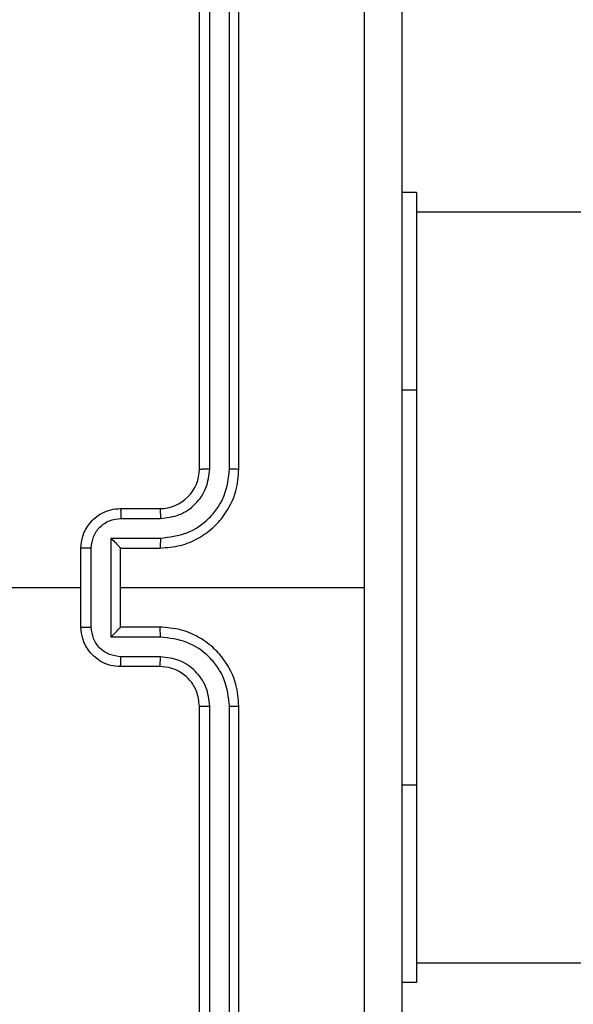
# Model space of a CAD drawing. Units: millimetres. Extents: x -4534 to 4980, y -3372 to 7188.
# Drawn here: x -1542 to -1514, y 5130 to 5179 of the extents above; entities that cross this region are included whole.
import ezdxf

# ---------------------------------------------------------------- set-up
doc = ezdxf.new("R2010")
doc.units = ezdxf.units.MM
doc.layers.add('Toestel 2D', color=7, linetype='Continuous', lineweight=20)

# ---------------------------------------------------------------- blocks, each defined once
blk = doc.blocks.new('44')
at = {"color": 7, "linetype": 'Continuous', "lineweight": 25}
for p, q in [((7390.4413, 1561.0554), (7390.4413, 1564.0554)), ((7390.4938, 1561.0558), (7390.4938, 1564.0578)), ((7390.5938, 1561.0558), (7390.5939, 1564.0578)), ((7390.6413, 1561.0554), (7390.6413, 1564.0554)), ((7391.5412, 1562.4554), (7391.4663, 1562.4554)), ((7391.5412, 1562.4554), (7391.5412, 1561.4554)), ((7403.592, 1562.3554), (7391.5412, 1562.3554)), ((7391.5412, 1561.4554), (7391.5412, 1559.4554)), ((7390.0413, 1560.8554), (7390.2412, 1560.8554)), ((7390.0434, 1560.8056), (7390.2436, 1560.8056)), ((7389.9934, 1560.7056), (7390.2436, 1560.7056)), ((7389.9934, 1560.2052), (7389.9934, 1560.7056)), ((7389.8412, 1560.2554), (7389.8412, 1560.6554)), ((7389.8933, 1560.2553), (7389.8933, 1560.6555)), ((7390.0413, 1560.6554), (7390.0413, 1560.6555)), ((7390.0413, 1560.6554), (7390.2412, 1560.6554)), ((7390.0413, 1560.2554), (7390.0413, 1560.6554)), ((7388.244, 1560.4554), (7389.8412, 1560.4554)), ((7390.0413, 1560.4554), (7391.2784, 1560.4554)), ((7390.2412, 1560.2554), (7390.0413, 1560.2554)), ((7390.0413, 1560.2554), (7390.0413, 1560.2554)), ((7390.2436, 1560.2052), (7389.9934, 1560.2052)), ((7390.2436, 1560.1052), (7390.0434, 1560.1052)), ((7390.2412, 1560.0554), (7390.0413, 1560.0554)), ((7390.4413, 1556.8554), (7390.4413, 1559.8554)), ((7390.4938, 1556.8531), (7390.4938, 1559.855)), ((7390.5939, 1556.853), (7390.5938, 1559.855)), ((7390.6413, 1556.8554), (7390.6413, 1559.8554)), ((7391.5412, 1559.4554), (7391.5412, 1558.4554)), ((7391.5412, 1558.5554), (7403.592, 1558.5554)), ((7391.5412, 1558.4554), (7391.4663, 1558.4554))]:
    blk.add_line(p, q, dxfattribs=at)
at = {"color": 8, "linetype": 'Continuous', "lineweight": 25}
for p, q in [((7391.5412, 1561.4554), (7391.4663, 1561.4554)), ((7391.5412, 1559.4554), (7391.4663, 1559.4554))]:
    blk.add_line(p, q, dxfattribs=at)
at = {"color": 7, "linetype": 'Continuous', "lineweight": 25}
blk.add_arc((7390.2413, 1561.0554), 0.2, 269.9959, 0.0041, dxfattribs=at)
for points, knots in [([(7391.2785, 1560.4554), (7391.2785, 1561.1284), (7391.2785, 1562.4744), (7391.2785, 1563.8189), (7391.2786, 1564.4911)], [0, 0, 0, 0, 0.4999907, 1, 1, 1, 1]), ([(7391.4663, 1564.4804), (7391.4663, 1563.5865), (7391.4663, 1561.7982), (7391.4663, 1559.1126), (7391.4663, 1557.3244), (7391.4663, 1556.4304)], [0, 0, 0, 0, 0.333297, 0.666703, 1, 1, 1, 1]), ([(7390.2412, 1560.6554), (7390.2763, 1560.6581), (7390.3439, 1560.6632), (7390.435, 1560.7016), (7390.5089, 1560.7538), (7390.579, 1560.8317), (7390.6314, 1560.934), (7390.6382, 1561.0183), (7390.6413, 1561.0554)], [0, 0, 0, 0, 0.16753, 0.323018, 0.466364, 0.597606, 0.822841, 1, 1, 1, 1]), ([(7390.2436, 1560.7056), (7390.2893, 1560.7111), (7390.3806, 1560.7221), (7390.4781, 1560.7893), (7390.5364, 1560.8596), (7390.5808, 1560.9408), (7390.5886, 1561.0099), (7390.5938, 1561.0558)], [0, 0, 0, 0, 0.249599, 0.49923, 0.623597, 0.749876, 1, 1, 1, 1]), ([(7390.2436, 1560.8056), (7390.2764, 1560.8094), (7390.3418, 1560.817), (7390.4246, 1560.8748), (7390.4818, 1560.9577), (7390.4898, 1561.0231), (7390.4938, 1561.0558)], [0, 0, 0, 0, 0.250442, 0.500148, 0.750108, 1, 1, 1, 1]), ([(7390.4413, 1561.0554), (7390.4415, 1561.0554), (7390.4419, 1561.0555), (7390.4451, 1561.0556), (7390.4499, 1561.0556), (7390.4566, 1561.0557), (7390.4646, 1561.0557), (7390.4738, 1561.0558), (7390.4836, 1561.0558), (7390.4904, 1561.0558), (7390.4938, 1561.0558)], [0, 0, 0, 0, 0.124845, 0.250207, 0.375079, 0.499968, 0.624675, 0.74972, 0.874766, 1, 1, 1, 1]), ([(7390.5938, 1561.0558), (7390.6001, 1561.0558), (7390.6127, 1561.0558), (7390.6283, 1561.0557), (7390.6391, 1561.0556), (7390.6405, 1561.0555), (7390.6413, 1561.0554)], [0, 0, 0, 0, 0.250048, 0.5001, 0.749917, 1, 1, 1, 1]), ([(7389.8412, 1560.6554), (7389.843, 1560.6756), (7389.847, 1560.7199), (7389.8757, 1560.7722), (7389.912, 1560.81), (7389.9486, 1560.8344), (7389.9925, 1560.8519), (7390.0247, 1560.8542), (7390.0413, 1560.8554)], [0, 0, 0, 0, 0.192723, 0.423186, 0.553111, 0.692572, 0.841523, 1, 1, 1, 1]), ([(7390.0413, 1560.8554), (7390.0416, 1560.8544), (7390.0422, 1560.8525), (7390.0429, 1560.8393), (7390.0434, 1560.8229), (7390.0434, 1560.8114), (7390.0434, 1560.8056)], [0, 0, 0, 0, 0.279989, 0.559104, 0.779413, 1, 1, 1, 1]), ([(7390.2412, 1560.8554), (7390.2415, 1560.8546), (7390.2421, 1560.8531), (7390.2429, 1560.8417), (7390.2435, 1560.8252), (7390.2435, 1560.8122), (7390.2436, 1560.8056)], [0, 0, 0, 0, 0.250101, 0.49999, 0.749599, 1, 1, 1, 1]), ([(7389.8933, 1560.6555), (7389.8956, 1560.6752), (7389.9002, 1560.7145), (7389.9349, 1560.7642), (7389.9846, 1560.7985), (7390.0238, 1560.8032), (7390.0434, 1560.8056)], [0, 0, 0, 0, 0.2504605, 0.5001203, 0.750094, 1, 1, 1, 1]), ([(7389.9934, 1560.7056), (7389.9989, 1560.7), (7390.0099, 1560.689), (7390.023, 1560.6756), (7390.032, 1560.6661), (7390.0372, 1560.6604), (7390.0406, 1560.6566), (7390.041, 1560.6558), (7390.0413, 1560.6555)], [0, 0, 0, 0, 0.251369, 0.50233, 0.646427, 0.775463, 0.892469, 1, 1, 1, 1]), ([(7390.2436, 1560.7056), (7390.2435, 1560.699), (7390.2435, 1560.6859), (7390.2429, 1560.6692), (7390.2422, 1560.6578), (7390.2416, 1560.6562), (7390.2412, 1560.6554)], [0, 0, 0, 0, 0.250105, 0.499884, 0.749757, 1, 1, 1, 1]), ([(7389.8933, 1560.6555), (7389.89, 1560.6555), (7389.8832, 1560.6556), (7389.8735, 1560.6555), (7389.8644, 1560.6555), (7389.8564, 1560.6555), (7389.8499, 1560.6555), (7389.8451, 1560.6555), (7389.8419, 1560.6554), (7389.8415, 1560.6554), (7389.8412, 1560.6554)], [0, 0, 0, 0, 0.125057, 0.250056, 0.375091, 0.499933, 0.624677, 0.749801, 0.874795, 1, 1, 1, 1]), ([(7391.2786, 1556.4197), (7391.2785, 1557.0919), (7391.2785, 1558.4365), (7391.2785, 1559.7824), (7391.2785, 1560.4554)], [0, 0, 0, 0, 0.500006, 1, 1, 1, 1]), ([(7389.8412, 1560.2554), (7389.8415, 1560.2554), (7389.8419, 1560.2554), (7389.8451, 1560.2554), (7389.8499, 1560.2553), (7389.8564, 1560.2553), (7389.8644, 1560.2553), (7389.8735, 1560.2553), (7389.8832, 1560.2553), (7389.89, 1560.2553), (7389.8933, 1560.2553)], [0, 0, 0, 0, 0.125205, 0.250198, 0.375323, 0.500067, 0.624909, 0.749944, 0.874943, 1, 1, 1, 1]), ([(7390.0413, 1560.0554), (7390.0247, 1560.0566), (7389.9925, 1560.0589), (7389.9486, 1560.0764), (7389.912, 1560.1008), (7389.8757, 1560.1386), (7389.847, 1560.1909), (7389.843, 1560.2352), (7389.8412, 1560.2554)], [0, 0, 0, 0, 0.158488, 0.307449, 0.446919, 0.576853, 0.807264, 1, 1, 1, 1]), ([(7390.0434, 1560.1052), (7390.0238, 1560.1076), (7389.9846, 1560.1123), (7389.9349, 1560.1466), (7389.9002, 1560.1963), (7389.8956, 1560.2356), (7389.8933, 1560.2553)], [0, 0, 0, 0, 0.249885, 0.499837, 0.749561, 1, 1, 1, 1]), ([(7389.9934, 1560.2052), (7389.9989, 1560.2108), (7390.0099, 1560.2218), (7390.023, 1560.2353), (7390.032, 1560.2447), (7390.0373, 1560.2504), (7390.0406, 1560.2542), (7390.041, 1560.255), (7390.0413, 1560.2554)], [0, 0, 0, 0, 0.251529, 0.50247, 0.646402, 0.775736, 0.89244, 1, 1, 1, 1]), ([(7390.2436, 1560.2052), (7390.2435, 1560.2118), (7390.2435, 1560.2249), (7390.2429, 1560.2416), (7390.2422, 1560.253), (7390.2416, 1560.2546), (7390.2412, 1560.2554)], [0, 0, 0, 0, 0.250393, 0.499906, 0.749768, 1, 1, 1, 1]), ([(7390.6413, 1559.8554), (7390.6382, 1559.8925), (7390.6314, 1559.9768), (7390.579, 1560.0791), (7390.5088, 1560.157), (7390.435, 1560.2093), (7390.3439, 1560.2476), (7390.2763, 1560.2527), (7390.2412, 1560.2554)], [0, 0, 0, 0, 0.177163, 0.402402, 0.533618, 0.67699, 0.832466, 1, 1, 1, 1]), ([(7390.5938, 1559.855), (7390.5886, 1559.9009), (7390.5808, 1559.97), (7390.5364, 1560.0513), (7390.4781, 1560.1215), (7390.3806, 1560.1887), (7390.2893, 1560.1997), (7390.2436, 1560.2052)], [0, 0, 0, 0, 0.250091, 0.376413, 0.500751, 0.750392, 1, 1, 1, 1]), ([(7390.0413, 1560.0554), (7390.0416, 1560.0564), (7390.0422, 1560.0583), (7390.0429, 1560.0715), (7390.0434, 1560.088), (7390.0434, 1560.0994), (7390.0434, 1560.1052)], [0, 0, 0, 0, 0.2799725, 0.5593258, 0.7796747, 1, 1, 1, 1]), ([(7390.2412, 1560.0554), (7390.2415, 1560.0562), (7390.2421, 1560.0577), (7390.2429, 1560.0691), (7390.2435, 1560.0856), (7390.2435, 1560.0987), (7390.2436, 1560.1052)], [0, 0, 0, 0, 0.250176, 0.50014, 0.749824, 1, 1, 1, 1]), ([(7390.4938, 1559.855), (7390.4899, 1559.8878), (7390.4823, 1559.9534), (7390.4245, 1560.0361), (7390.3416, 1560.0933), (7390.2763, 1560.1012), (7390.2436, 1560.1052)], [0, 0, 0, 0, 0.2504159, 0.5001029, 0.7500585, 1, 1, 1, 1]), ([(7390.4413, 1559.8554), (7390.4384, 1559.8811), (7390.433, 1559.929), (7390.394, 1559.9901), (7390.3464, 1560.0287), (7390.2937, 1560.0512), (7390.2596, 1560.0539), (7390.2412, 1560.0554)], [0, 0, 0, 0, 0.244361, 0.456899, 0.674626, 0.823956, 1, 1, 1, 1]), ([(7390.4413, 1559.8554), (7390.4415, 1559.8554), (7390.4419, 1559.8553), (7390.4451, 1559.8553), (7390.45, 1559.8552), (7390.4566, 1559.8551), (7390.4646, 1559.8551), (7390.4738, 1559.8551), (7390.4836, 1559.855), (7390.4904, 1559.855), (7390.4938, 1559.855)], [0, 0, 0, 0, 0.124838, 0.250104, 0.375112, 0.499996, 0.624697, 0.749734, 0.874773, 1, 1, 1, 1]), ([(7390.5938, 1559.855), (7390.6001, 1559.855), (7390.6127, 1559.855), (7390.6283, 1559.8551), (7390.6391, 1559.8553), (7390.6405, 1559.8554), (7390.6413, 1559.8554)], [0, 0, 0, 0, 0.2500468, 0.5001001, 0.7499173, 1, 1, 1, 1])]:
    blk.add_open_spline(points, degree=3, knots=knots, dxfattribs=at)
blk = doc.blocks.new('VPL-03-WD1413')
at = {"layer": 'Toestel 2D', "xscale": 10, "yscale": 10, "zscale": 10}
blk.add_blockref('44', (-75437.44, -10453.805), dxfattribs=at)
blk = doc.blocks.new('VPL-18-RC1413')
blk.add_blockref('VPL-03-WD1413', (0, 0))

msp = doc.modelspace()

# ---------------------------------------------------------------- block references
msp.add_blockref('VPL-18-RC1413', (0, 0))

doc.saveas('drawing.dxf')
